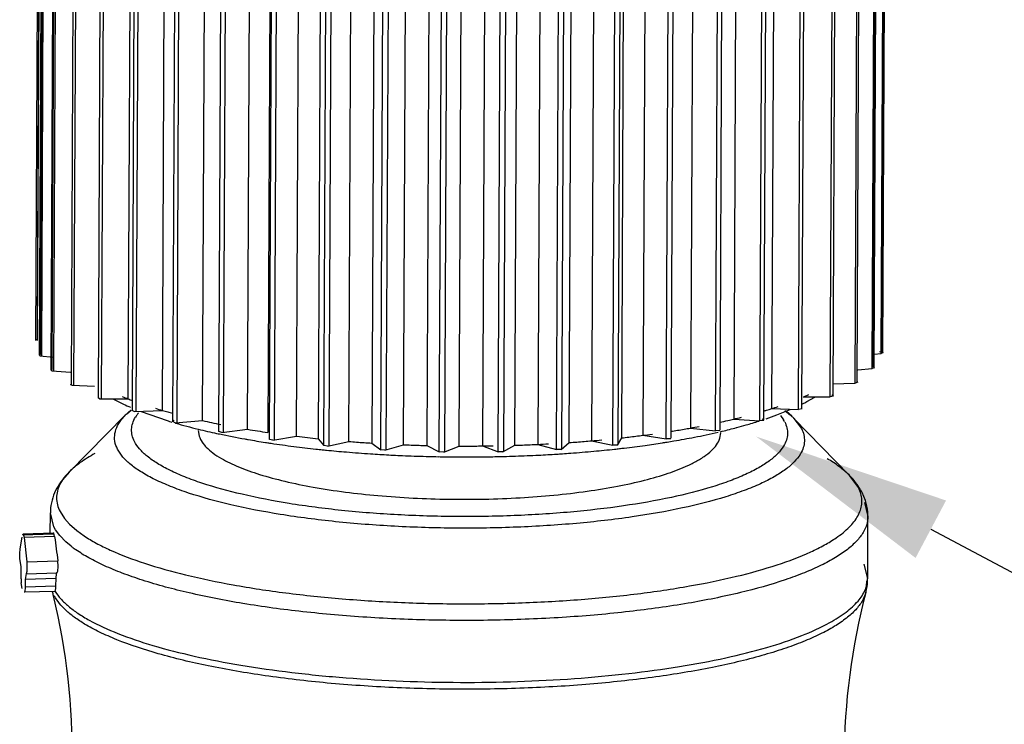
# Model space of a CAD drawing. Extents: x 14.7 to 74.7, y -0.4 to 17.
# Drawn here: x 68 to 68.9, y 10.9 to 11.6 of the extents above; entities that cross this region are included whole.
import ezdxf
from ezdxf import colors
from ezdxf.entities.mleader import LeaderData, LeaderLine
from ezdxf.math import Vec2, Vec3

# ---------------------------------------------------------------- set-up
doc = ezdxf.new("R2010")
doc.units = 0
doc.header["$LTSCALE"] = 0.25
doc.header["$MEASUREMENT"] = 0
doc.layers.get('0').update_dxf_attribs({"linetype": 'CONTINUOUS'})
doc.layers.add('DIM', color=1, linetype='CONTINUOUS')
doc.styles.get("Standard").update_dxf_attribs({"font": 'ROMANS.SHX'})

msp = doc.modelspace()

# ---------------------------------------------------------------- linework, layer by layer
at = {"color": 6, "linetype": 'Continuous'}
for p, q in [((68.00333, 11.29484), (68.00607, 11.90283)), ((68.00745, 11.9022), (68.00471, 11.29421)), ((68.00475, 11.29546), (68.00749, 11.90345)), ((68.77589, 11.90564), (68.77307, 11.28376)), ((68.00665, 11.28101), (68.00939, 11.889)), ((68.00774, 11.28158), (68.01048, 11.88957)), ((68.01112, 11.88832), (68.00838, 11.28033)), ((68.7727, 11.28251), (68.77544, 11.8905)), ((68.77429, 11.28315), (68.77703, 11.89114)), ((68.01736, 11.2674), (68.02011, 11.87539)), ((68.01816, 11.26791), (68.02091, 11.8759)), ((68.02221, 11.87468), (68.01946, 11.26669)), ((68.76449, 11.26881), (68.76723, 11.8768)), ((68.76827, 11.87802), (68.76553, 11.27003)), ((68.76644, 11.26949), (68.76918, 11.87748)), ((68.03581, 11.25471), (68.03856, 11.8627)), ((68.04049, 11.86154), (68.03775, 11.25356)), ((68.74897, 11.25558), (68.75172, 11.86357)), ((68.75341, 11.86473), (68.75067, 11.25675)), ((68.06034, 11.24225), (68.06309, 11.85024)), ((68.06562, 11.84916), (68.06288, 11.24117)), ((68.08744, 11.24124), (68.09018, 11.84923)), ((68.72646, 11.24306), (68.72921, 11.85105)), ((68.73151, 11.85214), (68.72877, 11.24415)), ((68.09128, 11.23077), (68.09402, 11.83876)), ((68.11859, 11.23074), (68.12134, 11.83873)), ((68.67572, 11.84031), (68.67298, 11.23232)), ((68.69739, 11.23151), (68.70013, 11.83949)), ((68.70301, 11.84049), (68.70027, 11.2325)), ((68.09711, 11.83778), (68.09436, 11.22979)), ((68.64127, 11.83081), (68.63853, 11.22282)), ((68.66846, 11.83001), (68.66572, 11.22202)), ((68.12802, 11.22049), (68.13076, 11.82848)), ((68.13433, 11.82761), (68.13159, 11.21963)), ((68.15502, 11.22145), (68.15776, 11.82944)), ((68.196, 11.21353), (68.19874, 11.82152)), ((68.60198, 11.82267), (68.59923, 11.21468)), ((68.62853, 11.82089), (68.62579, 11.2129)), ((68.66232, 11.22114), (68.66507, 11.82912)), ((68.16984, 11.21161), (68.17258, 11.81959)), ((68.17658, 11.81887), (68.17384, 11.21088)), ((68.21715, 11.81864), (68.21441, 11.21065)), ((68.21594, 11.2043), (68.21868, 11.81229)), ((68.22302, 11.81171), (68.22027, 11.20372)), ((68.24075, 11.20715), (68.24349, 11.81514)), ((68.26323, 11.81295), (68.26048, 11.20496)), ((68.53659, 11.20574), (68.53933, 11.81373)), ((68.5586, 11.81604), (68.55585, 11.20805)), ((68.57704, 11.20474), (68.57978, 11.81272)), ((68.584, 11.81333), (68.58125, 11.20534)), ((68.62195, 11.21215), (68.62469, 11.82014)), ((68.26541, 11.19871), (68.26815, 11.80669)), ((68.27275, 11.80628), (68.27001, 11.19829)), ((68.28839, 11.20243), (68.29113, 11.81042)), ((68.31181, 11.80896), (68.30907, 11.20097)), ((68.31729, 11.19494), (68.32004, 11.80293)), ((68.338, 11.19947), (68.34074, 11.80745)), ((68.36196, 11.80675), (68.35921, 11.19876)), ((68.3886, 11.19831), (68.39135, 11.8063)), ((68.41269, 11.80636), (68.40995, 11.19837)), ((68.43923, 11.19898), (68.44197, 11.80697)), ((68.46302, 11.8078), (68.46028, 11.19981)), ((68.47721, 11.19513), (68.47996, 11.80312)), ((68.48467, 11.8034), (68.48192, 11.19541)), ((68.48888, 11.20148), (68.49162, 11.80947)), ((68.51198, 11.81105), (68.50923, 11.20306)), ((68.52848, 11.19903), (68.53122, 11.80701)), ((68.53573, 11.80746), (68.53299, 11.19947)), ((68.3248, 11.80268), (68.32206, 11.19469)), ((68.37058, 11.19307), (68.37333, 11.80106)), ((68.37817, 11.80098), (68.37542, 11.193)), ((68.42424, 11.19314), (68.42698, 11.80112)), ((68.4318, 11.80122), (68.42906, 11.19324)), ((68.00326, 11.29485), (68.00475, 11.29546)), ((68.00346, 11.2944), (68.00334, 11.29484)), ((68.77426, 11.28354), (68.77121, 11.28409)), ((68.7744, 11.28315), (68.7727, 11.28251)), ((68.77426, 11.28354), (68.77428, 11.28315)), ((68.00664, 11.28101), (68.00774, 11.28158)), ((68.00705, 11.28048), (68.00665, 11.28101)), ((68.00705, 11.28048), (68.01944, 11.27911)), ((68.76649, 11.28177), (68.7727, 11.28251)), ((68.01738, 11.2674), (68.01816, 11.26791)), ((68.01807, 11.26679), (68.01738, 11.2674)), ((68.01807, 11.26679), (68.03489, 11.2656)), ((68.75147, 11.2678), (68.76449, 11.26881)), ((68.76664, 11.26948), (68.76449, 11.26881)), ((68.76659, 11.26978), (68.76647, 11.26949)), ((68.75158, 11.25645), (68.74897, 11.25558)), ((68.03632, 11.2536), (68.0569, 11.25292)), ((68.72835, 11.25477), (68.74897, 11.25558)), ((68.06144, 11.24117), (68.06012, 11.24212)), ((68.06144, 11.24117), (68.08744, 11.24124)), ((68.07411, 11.24107), (68.08303, 11.23655)), ((68.7019, 11.24299), (68.72646, 11.24306)), ((68.70508, 11.23872), (68.71233, 11.2429)), ((68.72953, 11.24383), (68.72646, 11.24306)), ((68.72953, 11.24383), (68.72773, 11.2446)), ((68.08985, 11.23089), (68.0848, 11.22626)), ((68.08614, 11.22756), (68.09011, 11.231)), ((68.09294, 11.22973), (68.09112, 11.23059)), ((68.09294, 11.22973), (68.11859, 11.23074)), ((68.09922, 11.22961), (68.12275, 11.22147)), ((68.67298, 11.23232), (68.69739, 11.23151)), ((68.67789, 11.2266), (68.6899, 11.23142)), ((68.685, 11.23068), (68.69018, 11.2265)), ((68.69143, 11.2254), (68.6866, 11.22964)), ((68.70085, 11.23216), (68.69739, 11.23151)), ((68.0848, 11.22626), (68.03362, 11.17465)), ((68.1291, 11.22176), (68.12802, 11.22049)), ((68.13022, 11.21952), (68.12802, 11.22049)), ((68.13022, 11.21952), (68.15502, 11.22145)), ((68.63853, 11.22282), (68.66232, 11.22114)), ((68.6661, 11.22166), (68.66232, 11.22114)), ((68.6661, 11.22166), (68.66445, 11.2232)), ((68.68123, 11.22595), (68.68383, 11.22228)), ((68.69334, 11.22351), (68.70022, 11.21423)), ((68.69334, 11.22351), (68.74405, 11.17145)), ((68.15123, 11.21246), (68.15201, 11.20739)), ((68.17253, 11.21072), (68.16984, 11.21161)), ((68.17253, 11.21072), (68.196, 11.21353)), ((68.59923, 11.21468), (68.62195, 11.21215)), ((68.62598, 11.21253), (68.62195, 11.21215)), ((68.15329, 11.20428), (68.15535, 11.20096)), ((68.21907, 11.20352), (68.21594, 11.2043)), ((68.21907, 11.20352), (68.24075, 11.20715)), ((68.26048, 11.20496), (68.26541, 11.19871)), ((68.26893, 11.19805), (68.28839, 11.20243)), ((68.50923, 11.20306), (68.52848, 11.19903)), ((68.53277, 11.1991), (68.53659, 11.20574)), ((68.55585, 11.20805), (68.57704, 11.20474)), ((68.58124, 11.20496), (68.57704, 11.20474)), ((68.626, 11.20539), (68.62679, 11.21032)), ((68.15535, 11.20096), (68.1568, 11.19912)), ((68.26893, 11.19805), (68.26541, 11.19871)), ((68.30907, 11.20097), (68.31729, 11.19494)), ((68.32112, 11.19441), (68.31729, 11.19494)), ((68.32112, 11.19441), (68.338, 11.19947)), ((68.35921, 11.19876), (68.37058, 11.19307)), ((68.37465, 11.19268), (68.3886, 11.19831)), ((68.40995, 11.19837), (68.42424, 11.19314)), ((68.42846, 11.1929), (68.43923, 11.19898)), ((68.46028, 11.19981), (68.47721, 11.19513)), ((68.48152, 11.19505), (68.47721, 11.19513)), ((68.48152, 11.19505), (68.48888, 11.20148)), ((68.53277, 11.1991), (68.52848, 11.19903)), ((68.37465, 11.19268), (68.37058, 11.19307)), ((68.42846, 11.1929), (68.42424, 11.19314)), ((68.02764, 11.16746), (68.02535, 11.16359)), ((68.03362, 11.17465), (68.02764, 11.16746)), ((68.74405, 11.17145), (68.74352, 11.17199)), ((68.75208, 11.16061), (68.74405, 11.17145)), ((68.75394, 11.15616), (68.75208, 11.16061)), ((68.75838, 11.14888), (68.75539, 11.15598)), ((68.75751, 11.14705), (68.76074, 11.13425)), ((68.01651, 11.11841), (68.0166, 11.13761)), ((68.01983, 11.12481), (68.0166, 11.13761)), ((68.02539, 11.1387), (68.0295, 11.13233)), ((68.0295, 11.13233), (68.03404, 11.12724)), ((68.76049, 11.0779), (68.76074, 11.13425)), ((68.02135, 11.12214), (68.01983, 11.12481)), ((68.02507, 11.11704), (68.02135, 11.12214)), ((68.03404, 11.12724), (68.04068, 11.12138)), ((67.98896, 11.10475), (67.99099, 11.11535)), ((67.99142, 11.11756), (67.99183, 11.11851)), ((67.99142, 11.11756), (68.01918, 11.1184)), ((67.99183, 11.11851), (68.01957, 11.11934)), ((67.99183, 11.11851), (67.99272, 11.11502)), ((68.02048, 11.11586), (67.99272, 11.11502)), ((67.99272, 11.11502), (67.99502, 11.0929)), ((68.01957, 11.11934), (68.01918, 11.1184)), ((68.01981, 11.11911), (68.01957, 11.11934)), ((68.02048, 11.11586), (68.01981, 11.11911)), ((68.03077, 11.11112), (68.02507, 11.11704)), ((68.04068, 11.12138), (68.04726, 11.11661)), ((67.98867, 11.10067), (67.98896, 11.10475)), ((68.0355, 11.10712), (68.03077, 11.11112)), ((67.98887, 11.09572), (67.98867, 11.10067)), ((67.9894, 11.09223), (67.98887, 11.09572)), ((67.98974, 11.09008), (67.9894, 11.09223)), ((67.99502, 11.0929), (68.02346, 11.09376)), ((68.02383, 11.08863), (68.02346, 11.09376)), ((68.02349, 11.08459), (68.02383, 11.08863)), ((68.76049, 11.0779), (68.75725, 11.0907)), ((67.99003, 11.07738), (67.99006, 11.08413)), ((67.99375, 11.07694), (67.99372, 11.07018)), ((67.99447, 11.08231), (67.99375, 11.07694)), ((68.02174, 11.07778), (67.99375, 11.07694)), ((67.99448, 11.08213), (68.02275, 11.08297)), ((68.02171, 11.07103), (68.02174, 11.07778)), ((68.02174, 11.07778), (68.02223, 11.08239)), ((68.02223, 11.08239), (68.02275, 11.08312)), ((68.02275, 11.08312), (68.02349, 11.08459)), ((67.99092, 11.06882), (67.99014, 11.07375)), ((67.99372, 11.07018), (67.99325, 11.06529)), ((67.99372, 11.07018), (68.02171, 11.07103)), ((68.02101, 11.06593), (68.0216, 11.06855)), ((68.0216, 11.06855), (68.02171, 11.07103)), ((68.75934, 11.07553), (68.75882, 11.06515)), ((68.02057, 11.06607), (67.99276, 11.06523)), ((67.99325, 11.06529), (67.99276, 11.06523)), ((68.02057, 11.06607), (68.02101, 11.06593))]:
    msp.add_line(p, q, dxfattribs=at)
for centre, radius, start, end in [((68.19227, 11.51025), 0.28871, 247.56465, 248.71014), ((68.20042, 11.53117), 0.31117, 248.70974, 249.4736), ((68.62572, 11.38591), 0.16723, 296.86812, 298.33173), ((68.61187, 11.45215), 0.22771, 293.2882, 294.63788), ((68.17704, 11.43499), 0.21958, 244.65117, 246.54398), ((68.24723, 11.66993), 0.45764, 252.83163, 253.6747), ((68.25525, 11.69731), 0.48617, 253.67468, 254.26366), ((68.26244, 11.72281), 0.51266, 254.26323, 254.8024), ((68.54255, 11.64293), 0.43082, 286.61913, 286.99408), ((68.54781, 11.62573), 0.41284, 286.99352, 287.64921), ((68.55818, 11.59323), 0.37873, 287.64394, 288.60482), ((68.11906, 11.19219), 0.04831, 135.16173, 138.74723), ((68.12403, 11.18733), 0.05526, 133.28106, 135.21436), ((68.12139, 11.20804), 0.03193, 145.36612, 148.88765), ((68.12463, 11.2058), 0.03586, 141.15931, 145.37199), ((68.24994, 11.63315), 0.43088, 252.83101, 253.45977), ((68.30956, 11.91685), 0.71237, 257.47042, 258.84482), ((68.48927, 11.84838), 0.64312, 282.25889, 282.94067), ((68.49784, 11.81095), 0.60472, 282.94417, 283.45342), ((68.50658, 11.77459), 0.56733, 283.44923, 284.18279), ((68.53451, 11.62245), 0.42109, 285.89168, 287.55037), ((68.56334, 11.53342), 0.3275, 288.64731, 290.47369), ((68.65896, 11.207), 0.02919, 27.14152, 31.56848), ((68.64938, 11.18036), 0.06159, 45.74584, 48.51557), ((68.64156, 11.17306), 0.0723, 44.25901, 46.39184), ((68.65399, 11.18515), 0.05495, 44.28074, 45.70489), ((68.27213, 11.71001), 0.51087, 253.90687, 256.28872), ((68.29825, 11.81456), 0.61864, 256.23423, 257.84084), ((68.34821, 12.12687), 0.92593, 260.53833, 261.6913), ((68.44715, 12.06844), 0.86721, 278.90875, 279.70808), ((68.45549, 12.01919), 0.81726, 279.71384, 280.13044), ((68.46242, 11.98058), 0.77803, 280.12783, 280.72185), ((68.49435, 11.77452), 0.57839, 283.18101, 283.3686), ((68.50302, 11.73836), 0.54121, 283.36064, 284.79715), ((68.5194, 11.67568), 0.47642, 284.81858, 285.88736), ((68.16999, 11.21301), 0.01884, 197.37182, 202.06117), ((68.17165, 11.21369), 0.02063, 202.07776, 207.13726), ((68.31134, 11.87372), 0.67923, 257.81237, 258.02453), ((68.3226, 11.92756), 0.73423, 258.0368, 259.88853), ((68.33615, 12.00077), 0.80868, 259.8538, 260.06792), ((68.34319, 12.04129), 0.84981, 260.07198, 261.13679), ((68.37467, 12.32243), 1.12328, 263.15295, 264.16579), ((68.38868, 12.4716), 1.27312, 265.48177, 266.10228), ((68.40392, 12.42695), 1.22841, 274.28512, 274.60261), ((68.40566, 12.40529), 1.20668, 274.60258, 274.92386), ((68.40801, 12.37817), 1.17946, 274.92334, 275.37282), ((68.41804, 12.27974), 1.08052, 276.29885, 276.64468), ((68.42117, 12.25295), 1.05355, 276.64463, 276.99635), ((68.42452, 12.22561), 1.026, 276.9963, 277.35428), ((68.42925, 12.18919), 0.98927, 277.35262, 277.85855), ((68.44717, 12.01105), 0.81963, 279.18331, 279.61713), ((68.45617, 11.95836), 0.76617, 279.61129, 281.03656), ((68.47596, 11.85633), 0.66225, 281.04572, 282.94133), ((68.18447, 11.22267), 0.03633, 220.39701, 224.13871), ((68.35155, 12.09366), 0.90285, 261.12448, 261.26568), ((68.35354, 12.10661), 0.91595, 261.2658, 261.46016), ((68.36055, 12.1539), 0.96376, 261.46515, 262.70476), ((68.37199, 12.2416), 1.05219, 262.69358, 263.79635), ((68.37814, 12.2965), 1.10744, 263.78675, 264.08966), ((68.37981, 12.31257), 1.1236, 264.08937, 264.27803), ((68.38269, 12.34161), 1.15278, 264.27968, 265.18987), ((68.39074, 12.5012), 1.30279, 266.10038, 266.40566), ((68.39456, 12.57438), 1.37607, 267.64415, 268.23285), ((68.39495, 12.58668), 1.38838, 268.23232, 268.52493), ((68.39529, 12.60224), 1.40395, 269.72729, 270.30817), ((68.39531, 12.5986), 1.4003, 270.3082, 270.59915), ((68.39537, 12.59312), 1.39482, 270.59903, 271.00097), ((68.39619, 12.56033), 1.36203, 271.81055, 272.10692), ((68.39663, 12.54848), 1.35017, 272.10689, 272.40499), ((68.39718, 12.53532), 1.33699, 272.40496, 272.70502), ((68.39801, 12.51786), 1.31952, 272.70472, 273.12181), ((68.40237, 12.44762), 1.24914, 273.97119, 274.28516), ((68.40439, 12.35476), 1.16608, 274.2203, 275.25725), ((68.41035, 12.289), 1.10006, 275.26186, 276.25487), ((68.41572, 12.23869), 1.04946, 276.26267, 276.49774), ((68.41779, 12.22053), 1.03118, 276.49768, 276.74874), ((68.42315, 12.17571), 0.98604, 276.74518, 277.85025), ((68.43462, 12.09153), 0.90108, 277.85907, 278.88073), ((68.44331, 12.03486), 0.84375, 278.89202, 279.18403), ((68.3878, 12.40169), 1.21307, 265.1874, 266.23181), ((68.39122, 12.45144), 1.26295, 266.22511, 266.60814), ((68.39212, 12.46649), 1.27802, 266.60769, 266.78028), ((68.39316, 12.48518), 1.29674, 266.78099, 267.52081), ((68.39446, 12.5144), 1.32599, 267.51941, 268.44877), ((68.3949, 12.52934), 1.34094, 268.44695, 268.94907), ((68.39495, 12.53153), 1.34312, 268.94892, 269.12452), ((68.39494, 12.53098), 1.34257, 269.12446, 269.54426), ((68.39494, 12.53107), 1.34267, 269.54435, 269.74175), ((68.39495, 12.53452), 1.34611, 269.74179, 270.65666), ((68.39502, 12.52916), 1.34076, 270.65623, 271.26763), ((68.39519, 12.52121), 1.3328, 271.26796, 271.45143), ((68.39545, 12.5115), 1.32309, 271.45102, 271.92922), ((68.39629, 12.48699), 1.29857, 271.92849, 272.85861), ((68.39848, 12.4418), 1.25332, 272.86153, 273.61524), ((68.40069, 12.40581), 1.21726, 273.61851, 273.86282), ((68.40186, 12.3885), 1.19992, 273.86264, 274.22203), ((68.53996, 11.30395), 0.13583, 294.78381, 295.49615), ((68.54551, 11.29238), 0.123, 295.48296, 297.78708), ((68.70459, 11.12995), 0.05708, 27.13103, 32.75546), ((68.06198, 11.13742), 0.04538, 174.24464, 179.75946), ((68.09397, 11.18152), 0.09463, 231.83684, 232.67812), ((68.09996, 11.18948), 0.10459, 232.71126, 234.90982), ((67.94102, 11.08441), 0.04905, 359.67669, 6.63704), ((68.04395, 11.07718), 0.05392, 179.78723, 183.64981), ((68.70941, 11.07813), 0.05108, 357.0238, 359.74192), ((68.70849, 11.07823), 0.052, 345.42976, 356.97164), ((67.40849, 10.91654), 0.62807, 345.48132, 13.38827), ((67.41559, 10.918), 0.62082, 13.40837, 13.76946), ((69.36683, 10.90769), 0.62807, 165.48132, 193.38827)]:
    msp.add_arc(centre, radius, start, end, dxfattribs=at)
msp.add_ellipse((68.38866, 11.13303), major_axis=(-0.10669, 0.44721), ratio=0.796557, start_param=1.420732, end_param=1.469376, dxfattribs=at)
for points, knots in [([(68.03632, 11.2536), (68.03607, 11.25364), (68.03574, 11.25371), (68.03544, 11.25397), (68.03533, 11.25413), (68.03526, 11.2543), (68.03533, 11.25448), (68.03554, 11.25461), (68.03571, 11.25468), (68.03581, 11.25471)], [0, 0, 0, 0, 0.364624, 0.479798, 0.573402, 0.6511, 0.727333, 0.841458, 1, 1, 1, 1]), ([(68.07775, 11.19546), (68.0766, 11.1977), (68.07492, 11.20243), (68.07495, 11.21003), (68.07765, 11.21747), (68.08085, 11.22189), (68.08274, 11.22405)], [0, 0, 0, 0, 0.244382, 0.476954, 0.721835, 1, 1, 1, 1]), ([(68.09308, 11.20247), (68.09219, 11.20421), (68.09081, 11.20781), (68.09026, 11.21354), (68.09133, 11.21926), (68.09301, 11.22281), (68.09405, 11.22453)], [0, 0, 0, 0, 0.254271, 0.494956, 0.738274, 1, 1, 1, 1]), ([(68.68494, 11.22031), (68.68583, 11.21857), (68.68721, 11.21497), (68.68777, 11.20924), (68.68669, 11.20352), (68.68501, 11.19997), (68.68397, 11.19824)], [0, 0, 0, 0, 0.254271, 0.494956, 0.738274, 1, 1, 1, 1]), ([(68.70022, 11.21423), (68.70115, 11.2124), (68.7026, 11.20863), (68.70319, 11.20262), (68.70208, 11.19663), (68.70033, 11.19291), (68.69925, 11.1911)], [0, 0, 0, 0, 0.254399, 0.495197, 0.7385, 1, 1, 1, 1]), ([(68.68397, 11.19824), (68.6825, 11.1958), (68.67855, 11.19094), (68.67082, 11.1844), (68.6609, 11.17809), (68.64886, 11.17205), (68.63479, 11.16632), (68.61243, 11.15879), (68.58015, 11.15071), (68.53699, 11.14319), (68.48917, 11.13774), (68.43819, 11.13455), (68.38566, 11.13372), (68.33324, 11.1353), (68.28257, 11.13921), (68.23526, 11.14533), (68.19279, 11.15346), (68.16119, 11.162), (68.13947, 11.16984), (68.1259, 11.17577), (68.11439, 11.18199), (68.10502, 11.18845), (68.09785, 11.19511), (68.09434, 11.20002), (68.09308, 11.20247)], [0, 0, 0, 0, 0.013813, 0.03001, 0.048898, 0.070617, 0.095166, 0.122467, 0.184798, 0.256139, 0.334566, 0.417818, 0.503459, 0.588956, 0.671779, 0.749508, 0.819917, 0.88112, 0.907803, 0.931714, 0.952793, 0.971064, 0.986686, 1, 1, 1, 1]), ([(68.60285, 11.18356), (68.60584, 11.18514), (68.61128, 11.18834), (68.61981, 11.19491), (68.62465, 11.20108), (68.626, 11.20539)], [0, 0, 0, 0, 0.313237, 0.581364, 1, 1, 1, 1]), ([(68.69925, 11.1911), (68.69771, 11.18853), (68.69358, 11.18341), (68.68546, 11.17653), (68.67505, 11.16989), (68.66241, 11.16353), (68.64762, 11.15749), (68.62413, 11.14957), (68.59018, 11.14106), (68.54479, 11.13314), (68.49449, 11.1274), (68.44087, 11.12404), (68.3856, 11.12316), (68.33045, 11.12481), (68.27714, 11.12892), (68.22735, 11.13535), (68.18266, 11.1439), (68.14941, 11.15288), (68.12655, 11.16114), (68.11228, 11.16738), (68.10017, 11.17391), (68.09031, 11.18071), (68.08277, 11.18772), (68.07907, 11.19289), (68.07775, 11.19546)], [0, 0, 0, 0, 0.013792, 0.029964, 0.048827, 0.070522, 0.09505, 0.122334, 0.184638, 0.255965, 0.334387, 0.417646, 0.503303, 0.588823, 0.671672, 0.749429, 0.819865, 0.881089, 0.90778, 0.931697, 0.952782, 0.971058, 0.986684, 1, 1, 1, 1]), ([(68.15839, 11.19737), (68.16025, 11.19545), (68.16466, 11.1917), (68.16951, 11.18858), (68.1722, 11.18702)], [0, 0, 0, 0, 0.462052, 1, 1, 1, 1]), ([(68.05699, 11.1914), (68.05247, 11.18892), (68.04428, 11.18394), (68.03683, 11.17787), (68.03373, 11.17475)], [0, 0, 0, 0, 0.539935, 1, 1, 1, 1]), ([(68.1722, 11.18702), (68.17718, 11.18414), (68.18863, 11.17874), (68.20799, 11.17194), (68.23076, 11.16585), (68.2665, 11.15857), (68.31627, 11.15231), (68.37928, 11.14917), (68.44301, 11.15045), (68.49431, 11.15521), (68.53199, 11.16136), (68.55662, 11.16675), (68.57808, 11.17295), (68.59108, 11.17794), (68.5969, 11.18063)], [0, 0, 0, 0, 0.039878, 0.087365, 0.141988, 0.202976, 0.339921, 0.488929, 0.639524, 0.781069, 0.845346, 0.903824, 0.955592, 1, 1, 1, 1]), ([(68.7435, 11.17199), (68.7408, 11.17469), (68.73448, 11.18), (68.72757, 11.18449), (68.72377, 11.18672)], [0, 0, 0, 0, 0.464931, 1, 1, 1, 1]), ([(68.03371, 11.17479), (68.0315, 11.17255), (68.02736, 11.16782), (68.0222, 11.15996), (68.01845, 11.15131), (68.01715, 11.14512), (68.01683, 11.14197)], [0, 0, 0, 0, 0.251517, 0.499745, 0.747294, 1, 1, 1, 1]), ([(68.75259, 11.16083), (68.75196, 11.16183), (68.74924, 11.16579), (68.74608, 11.16943), (68.74353, 11.172)], [0, 0, 0, 0, 0.245653, 1, 1, 1, 1]), ([(68.02535, 11.16359), (68.02435, 11.16161), (68.02277, 11.15756), (68.02194, 11.15114), (68.02279, 11.14472), (68.02438, 11.14067), (68.02539, 11.1387)], [0, 0, 0, 0, 0.256746, 0.499865, 0.743064, 1, 1, 1, 1]), ([(68.75154, 11.13464), (68.75249, 11.13635), (68.75406, 11.13982), (68.75529, 11.14532), (68.7553, 11.15084), (68.75451, 11.15442), (68.75394, 11.15616)], [0, 0, 0, 0, 0.262822, 0.510397, 0.75262, 1, 1, 1, 1]), ([(68.76074, 11.13425), (68.76075, 11.1355), (68.76057, 11.14045), (68.75954, 11.14536), (68.75838, 11.14888)], [0, 0, 0, 0, 0.251881, 1, 1, 1, 1]), ([(68.7319, 11.11487), (68.73612, 11.11777), (68.7435, 11.12358), (68.74949, 11.13094), (68.75154, 11.13464)], [0, 0, 0, 0, 0.548041, 1, 1, 1, 1]), ([(68.76073, 11.13425), (68.76072, 11.13178), (68.75991, 11.12663), (68.75773, 11.12192), (68.75636, 11.11964)], [0, 0, 0, 0, 0.481756, 1, 1, 1, 1]), ([(68.75636, 11.11964), (68.75469, 11.11685), (68.7503, 11.11129), (68.74177, 11.10374), (68.7309, 11.09642), (68.71776, 11.08937), (68.70242, 11.08264), (68.67808, 11.07373), (68.64282, 11.06394), (68.59543, 11.05447), (68.54251, 11.04712), (68.48546, 11.04207), (68.42582, 11.03951), (68.36517, 11.03947), (68.30516, 11.04198), (68.24739, 11.04696), (68.1934, 11.05426), (68.14466, 11.06369), (68.10808, 11.07343), (68.08254, 11.08228), (68.06624, 11.089), (68.05209, 11.09603), (68.04364, 11.10123), (68.03984, 11.1039)], [0, 0, 0, 0, 0.013133, 0.028339, 0.045891, 0.065927, 0.088476, 0.11349, 0.170544, 0.236036, 0.308504, 0.386202, 0.46722, 0.54952, 0.631034, 0.709708, 0.783599, 0.850906, 0.910104, 0.93627, 0.960006, 0.981255, 1, 1, 1, 1]), ([(68.04726, 11.11661), (68.05081, 11.11424), (68.05862, 11.1096), (68.07673, 11.10072), (68.10385, 11.09059), (68.14128, 11.08022), (68.18425, 11.07134), (68.23182, 11.06417), (68.28293, 11.05888), (68.33641, 11.0556), (68.39108, 11.0544), (68.4457, 11.05532), (68.49903, 11.05833), (68.54987, 11.06336), (68.59708, 11.07028), (68.63962, 11.07894), (68.67653, 11.08912), (68.70318, 11.09912), (68.72087, 11.10791), (68.72846, 11.11251), (68.7319, 11.11487)], [0, 0, 0, 0, 0.018266, 0.038722, 0.086089, 0.141655, 0.204493, 0.273427, 0.34706, 0.423881, 0.502271, 0.580578, 0.657148, 0.730373, 0.798747, 0.8609, 0.915671, 0.96218, 0.982187, 1, 1, 1, 1]), ([(67.99502, 11.0929), (67.99514, 11.09168), (67.99525, 11.08983), (67.99528, 11.08742), (67.99523, 11.08574), (67.99513, 11.08449), (67.99502, 11.08364), (67.99493, 11.08314), (67.99484, 11.08274), (67.99473, 11.08248), (67.99463, 11.08228), (67.99451, 11.08228), (67.99447, 11.08231)], [0, 0, 0, 0, 0.339089, 0.512873, 0.670479, 0.804233, 0.860012, 0.907213, 0.944844, 0.972076, 0.988872, 1, 1, 1, 1]), ([(68.72593, 11.03762), (68.73111, 11.04049), (68.74033, 11.04626), (68.75154, 11.05619), (68.7577, 11.06528), (68.76007, 11.07258), (68.76047, 11.07615), (68.76047, 11.0779)], [0, 0, 0, 0, 0.320851, 0.586852, 0.806837, 0.905292, 1, 1, 1, 1]), ([(68.04779, 11.03632), (68.04456, 11.03826), (68.0386, 11.04218), (68.02879, 11.05016), (68.02288, 11.05711), (68.02035, 11.06204)], [0, 0, 0, 0, 0.297609, 0.561899, 1, 1, 1, 1]), ([(68.02101, 11.06593), (68.02248, 11.06354), (68.02616, 11.05878), (68.03317, 11.05219), (68.04191, 11.04574), (68.0485, 11.04178), (68.05205, 11.03982)], [0, 0, 0, 0, 0.205123, 0.438307, 0.702692, 1, 1, 1, 1]), ([(68.75881, 11.06515), (68.75808, 11.06236), (68.75558, 11.05665), (68.74944, 11.04875), (68.74085, 11.04111), (68.72989, 11.03372), (68.7166, 11.0266), (68.70107, 11.0198), (68.68339, 11.01337), (68.65605, 11.005), (68.61736, 10.99597), (68.5663, 10.98753), (68.51036, 10.98139), (68.45106, 10.9777), (68.39004, 10.97658), (68.32897, 10.97808), (68.26954, 10.98212), (68.21338, 10.98862), (68.16201, 10.99737), (68.11686, 11.00811), (68.08389, 11.01892), (68.06175, 11.0286), (68.05216, 11.03369), (68.04779, 11.03632)], [0, 0, 0, 0, 0.011635, 0.024866, 0.040216, 0.05797, 0.078257, 0.101119, 0.126516, 0.154349, 0.216793, 0.287115, 0.36364, 0.444439, 0.527456, 0.610544, 0.691565, 0.768438, 0.839244, 0.902273, 0.956137, 0.979349, 1, 1, 1, 1]), ([(68.05205, 11.03982), (68.06036, 11.03524), (68.07936, 11.02669), (68.11136, 11.01598), (68.14883, 11.00649), (68.19105, 10.99838), (68.2372, 10.99186), (68.30378, 10.98535), (68.38972, 10.98203), (68.47562, 10.98478), (68.54207, 10.99086), (68.58804, 10.99708), (68.63003, 11.0049), (68.66725, 11.01415), (68.69895, 11.02466), (68.71774, 11.03309), (68.72593, 11.03762)], [0, 0, 0, 0, 0.041365, 0.090536, 0.146967, 0.209764, 0.277874, 0.350065, 0.501337, 0.652417, 0.724372, 0.79216, 0.854555, 0.910522, 0.959183, 1, 1, 1, 1])]:
    msp.add_open_spline(points, degree=3, knots=knots, dxfattribs=at)

# ---------------------------------------------------------------- leaders
at = {"layer": 'DIM'}
ml = msp.add_multileader_mtext('Standard', dxfattribs=at)
ml.set_content('', color=256, style='STANDARD')
ml.set_leader_properties()
ml.build(insert=Vec2(0, 0))
ml.multileader.update_dxf_attribs({"text_right_attachment_type": 6, "dogleg_length": 0.36, "arrow_head_size": 0.18})
ctx = ml.context
ctx.base_point, ctx.char_height, ctx.arrow_head_size, ctx.landing_gap_size, ctx.plane_origin = Vec3(69.70777, 10.84144), 0.18, 0.18, 0.09, Vec3(68.65896, 11.207)
ctx.right_attachment = 6
notes = []
notes.append((ctx, [(0, (1, 1, 0), (69.34777, 10.84144), (1, 0), 0.36, [(0, [(68.65896, 11.207)], 0, [])])]))
ctx.mtext.insert, ctx.mtext.flow_direction = Vec3(69.79777, 10.93144), 5
for ctx, leaders in notes:
    for number, flags, end, landing, length, lines in leaders:
        leader = LeaderData()
        leader.index, (leader.has_last_leader_line, leader.has_dogleg_vector, leader.attachment_direction) = number, flags
        leader.last_leader_point, leader.dogleg_vector, leader.dogleg_length = Vec3(end), Vec3(landing), length
        for number, points, colour, breaks in lines:
            line = LeaderLine()
            line.index, line.vertices, line.color, line.breaks = number, Vec3.list(points), colors.encode_raw_color(colour), breaks
            leader.lines.append(line)
        ctx.leaders.append(leader)

doc.saveas('drawing.dxf')
